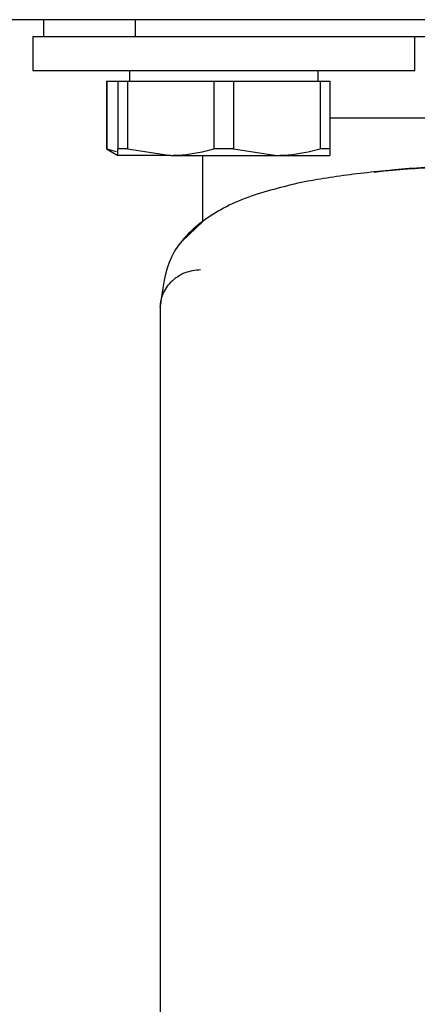
# Paper-space layout 'FTN-TA crosswise' of a CAD drawing. Units: millimetres. Extents: x 0 to 420, y 0 to 297.
# Drawn here: x 39 to 41, y 189 to 194 of the extents above; entities that cross this region are included whole.
import ezdxf

# ---------------------------------------------------------------- set-up
doc = ezdxf.new("R2010")
doc.units = ezdxf.units.MM

psp = doc.layouts.new('FTN-TA crosswise')

# ---------------------------------------------------------------- linework, layer by layer
at = {"color": 7, "linetype": 'Continuous', "lineweight": 25}
for p, q in [((44.7168, 193.9427), (37.8688, 193.9427)), ((39.4881, 193.9427), (39.4881, 193.8627)), ((39.9223, 193.8627), (39.9223, 193.9427)), ((39.4381, 193.8627), (39.4381, 193.7027)), ((39.4381, 193.8627), (39.4881, 193.8627)), ((39.4881, 193.8627), (39.8587, 193.8627)), ((39.8587, 193.8627), (39.9223, 193.8627)), ((39.9223, 193.8627), (40.1077, 193.8627)), ((40.1077, 193.8627), (40.5685, 193.8627)), ((40.5685, 193.8627), (45.4077, 193.8627)), ((41.2381, 193.7027), (41.2381, 193.8627)), ((39.4381, 193.7027), (41.2381, 193.7027)), ((39.8931, 193.7027), (39.8931, 193.6527)), ((40.7831, 193.6527), (40.7831, 193.7027)), ((39.7856, 193.6527), (39.7856, 193.333)), ((39.7856, 193.6527), (39.7875, 193.6527)), ((39.7875, 193.6527), (39.7875, 193.333)), ((39.7875, 193.6527), (39.8381, 193.6527)), ((39.8381, 193.6527), (39.8381, 193.333)), ((39.8381, 193.6527), (39.8845, 193.6527)), ((39.8845, 193.6527), (39.8845, 193.333)), ((39.8845, 193.6527), (40.2917, 193.6527)), ((40.2917, 193.6527), (40.3845, 193.6527)), ((40.2917, 193.6527), (40.2917, 193.333)), ((40.3845, 193.6527), (40.3845, 193.333)), ((40.3845, 193.6527), (40.7917, 193.6527)), ((40.7917, 193.6527), (40.7917, 193.333)), ((40.7917, 193.6527), (40.8381, 193.6527)), ((40.8381, 193.6527), (40.8381, 193.333)), ((45.1381, 193.4777), (40.8381, 193.4777)), ((39.7856, 193.333), (39.8381, 193.3027)), ((39.7875, 193.333), (39.7856, 193.333)), ((39.7875, 193.333), (39.8315, 193.3217)), ((39.8845, 193.333), (39.8381, 193.333)), ((39.8845, 193.333), (40.0881, 193.3027)), ((40.3845, 193.333), (40.2917, 193.333)), ((40.3845, 193.333), (40.5881, 193.3027)), ((40.8381, 193.333), (40.7917, 193.333)), ((40.0881, 193.3027), (39.8381, 193.3027)), ((40.0881, 193.3027), (40.5881, 193.3027)), ((40.2381, 193.3027), (40.2381, 192.99)), ((40.5881, 193.3027), (40.8381, 193.3027)), ((40.2381, 192.9889), (40.1427, 192.9001)), ((40.0381, 192.6043), (40.0381, 189.3211))]:
    psp.add_line(p, q, dxfattribs=at)
for points, knots in [([(39.8381, 193.3027), (39.8381, 193.3059), (39.8381, 193.3103), (39.8381, 193.3284), (39.8381, 193.333)], [0, 0, 0, 0, 0.744692, 1, 1, 1, 1]), ([(40.0881, 193.3027), (40.1063, 193.3031), (40.1749, 193.3047), (40.2422, 193.321), (40.2917, 193.333)], [0, 0, 0, 0, 0.265216, 1, 1, 1, 1]), ([(40.5881, 193.3027), (40.6063, 193.3031), (40.6749, 193.3047), (40.7422, 193.321), (40.7917, 193.333)], [0, 0, 0, 0, 0.265216, 1, 1, 1, 1]), ([(40.8381, 193.333), (40.8381, 193.3284), (40.8381, 193.3103), (40.8381, 193.3059), (40.8381, 193.3027)], [0, 0, 0, 0, 0.255308, 1, 1, 1, 1]), ([(44.6283, 193.2444), (44.581, 193.2479), (44.4539, 193.2573), (44.1984, 193.2633), (43.8567, 193.2693), (43.4337, 193.2714), (43.0316, 193.2717), (42.6787, 193.2711), (42.393, 193.27), (42.0981, 193.2677), (41.799, 193.2631), (41.5012, 193.2546), (41.2128, 193.2395), (40.9382, 193.2158), (40.7834, 193.1891), (40.7043, 193.1754)], [0, 0, 0, 0, 0.041134, 0.110578, 0.194262, 0.292171, 0.404338, 0.465873, 0.531033, 0.599847, 0.67235, 0.748578, 0.828571, 0.912368, 1, 1, 1, 1]), ([(41.7704, 193.2653), (41.6593, 193.2617), (41.437, 193.2546), (41.1957, 193.2409), (41.078, 193.2264), (41.0465, 193.2225)], [0, 0, 0, 0, 0.4227912, 0.8455941, 1, 1, 1, 1]), ([(40.7034, 193.1752), (40.616, 193.1538), (40.4342, 193.1092), (40.2239, 192.9953), (40.0669, 192.8285), (40.0493, 192.6759), (40.0402, 192.5972)], [0, 0, 0, 0, 0.223751, 0.465388, 0.724747, 1, 1, 1, 1]), ([(40.0389, 192.5854), (40.0398, 192.5971), (40.0413, 192.6165), (40.0483, 192.6393), (40.0618, 192.6721), (40.0789, 192.6956), (40.0967, 192.7121), (40.097, 192.7124), (40.0983, 192.7135), (40.1029, 192.7177), (40.1211, 192.7325), (40.1621, 192.7566), (40.2045, 192.7614), (40.2288, 192.7641)], [0, 0, 0, 0, 0.1259843, 0.2086225, 0.2530153, 0.5038147, 0.504407, 0.505474, 0.5090323, 0.5218404, 0.5701071, 0.753086, 1, 1, 1, 1]), ([(40.0381, 189.3211), (40.0381, 189.305), (40.0381, 189.2103), (40.038, 189.1081), (40.0386, 189.0238), (40.0386, 189.016)], [0, 0, 0, 0, 0.156921, 0.922453, 1, 1, 1, 1])]:
    psp.add_open_spline(points, degree=3, knots=knots, dxfattribs=at)

doc.saveas('drawing.dxf')
